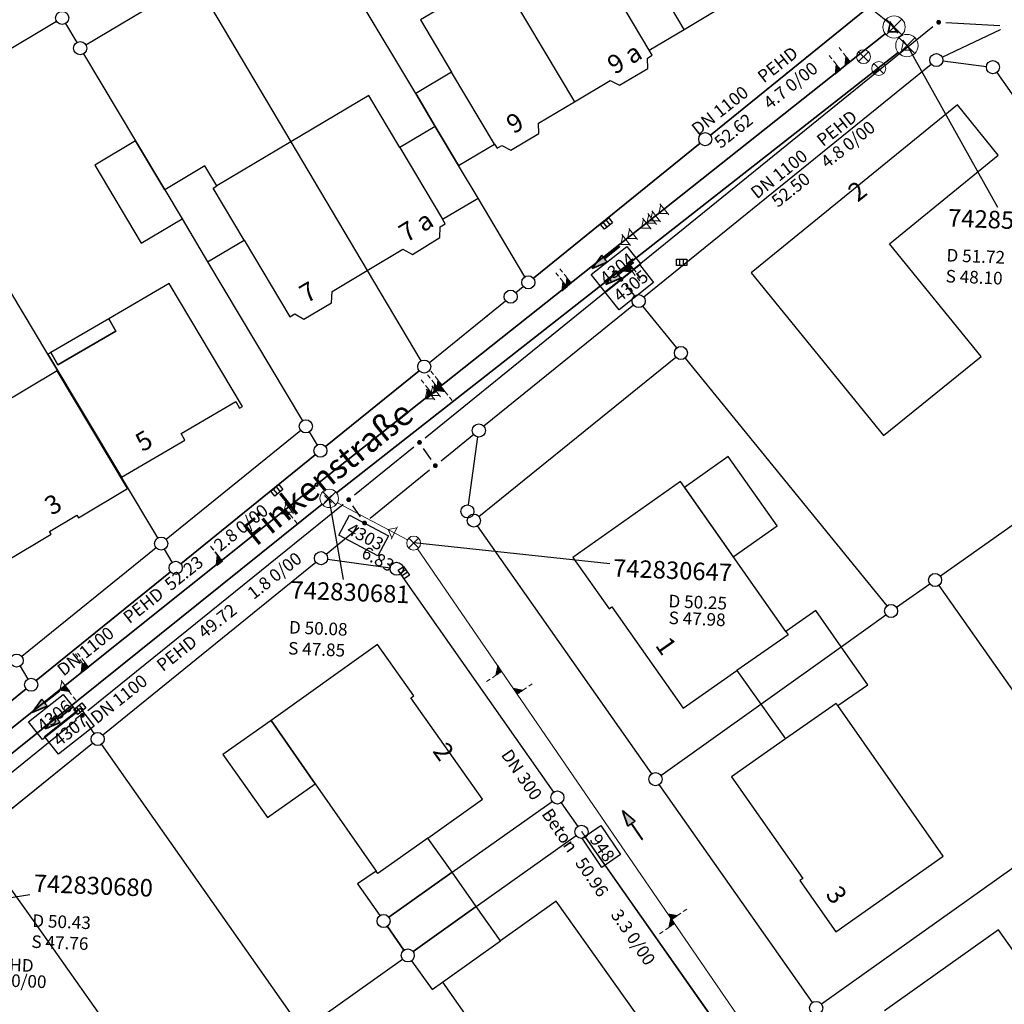
# Model space of a CAD drawing. Units: metres. Extents: x 32357486 to 32363673, y 5626431 to 5633713.
# Drawn here: x 32362807 to 32362877, y 5627899 to 5627970 of the extents above; entities that cross this region are included whole.
import ezdxf

# ---------------------------------------------------------------- set-up
doc = ezdxf.new("R2010")
doc.units = ezdxf.units.M
doc.linetypes.add('LF1', pattern=[0])
doc.linetypes.add('LF1600.2515', pattern=[0])
doc.layers.get('0').update_dxf_attribs({"color": 1, "linetype": 'CONTINUOUS'})
doc.layers.add('Flurstücke_Grenzpunkte', color=253, linetype='CONTINUOUS')
doc.layers.add('Gebäude', color=253, linetype='CONTINUOUS')
for name, color, linetype, lineweight in [('Lagebezeichnungen', 7, 'CONTINUOUS', 0), ('MW Beschr. Haltungen', 255, 'CONTINUOUS', 0), ('MW Beschr. Haltungen Haltungsnummer', 255, 'CONTINUOUS', 0), ('MW Beschr. Schächte', 255, 'CONTINUOUS', 0), ('MW Beschr. Schächte Deckelhoehe', 255, 'CONTINUOUS', 0), ('MW Beschr. Schächte Kanalsohle', 255, 'CONTINUOUS', 0), ('MW Einläufe', 255, 'CONTINUOUS', 0), ('MW Haltungen', 255, 'CONTINUOUS', 0), ('MW Hausanschluss Stutzen _ Abzweige (re)', 255, 'CONTINUOUS', 0), ('MW Schächte', 255, 'CONTINUOUS', 0), ('MW Schächte Schachtmitte (Hauptpunkt)', 255, 'CONTINUOUS', 0), ('RW Einzugsgebiete', 255, 'CONTINUOUS', 0), ('Tatsächliche Nutzung', 40, 'CONTINUOUS', 0)]:
    doc.layers.add(name, color=color, linetype=linetype, lineweight=lineweight)
doc.styles.add('Hausnummern NRW', font='arial.ttf')
doc.styles.add('MW Deckelhoehe', font='SIMPLEX')
doc.styles.add('MW Durchm.', font='SIMPLEX')
doc.styles.add('MW Gefälle', font='SIMPLEX')
doc.styles.add('MW Haltungslaenge', font='SIMPLEX')
doc.styles.add('MW Haltungsnummer', font='SIMPLEX')
doc.styles.add('MW Kanalsohle', font='SIMPLEX')
doc.styles.add('MW Material', font='SIMPLEX')
doc.styles.add('MW Schachtnummer', font='SIMPLEX')
doc.styles.add('Name - Bauwerken u. Einrichtungen - F 10', font='arialbd.ttf')

# ---------------------------------------------------------------- blocks, each defined once
blk = doc.blocks.new('S217')
at = {"color": 0, "lineweight": -2}
for p, q in [((-0.25, -0.25), (0.25, 0.25)), ((-0.25, 0.25), (0.25, -0.25))]:
    blk.add_line(p, q, dxfattribs=at)
blk = doc.blocks.new('S6')
at = {"color": 0, "lineweight": -2}
for p, q in [((-0.35, 0.35), (0.35, -0.35)), ((-0.35, -0.35), (0.35, 0.35))]:
    blk.add_line(p, q, dxfattribs=at)
blk.add_circle((0, 0), 0.5, dxfattribs=at)
blk = doc.blocks.new('S230')
at = {"lineweight": -2}
blk.add_hatch(color=0, dxfattribs=at).paths.add_polyline_path([(0.5, 0), (0.05, -0.125), (0.05, -0.11), (0.05, -0.095), (0.05, -0.08), (0.05, -0.065), (0.05, -0.05), (0.05, -0.035), (0.05, -0.02), (0.05, -0.005), (-0.5, -0.005), (-0.5, 0.005), (0.05, 0.005), (0.05, 0.02), (0.05, 0.035), (0.05, 0.05), (0.05, 0.065), (0.05, 0.08), (0.05, 0.095), (0.05, 0.11), (0.05, 0.125)], flags=0)
at = {"color": 0, "lineweight": -2}
for p, q in [((0.05, 0.005), (-0.5, 0.005)), ((-0.5, -0.005), (-0.5, 0.005)), ((0.5, 0), (0.05, 0.125)), ((0.05, 0.125), (0.05, 0.11)), ((0.05, 0.11), (0.05, 0.095)), ((0.05, 0.095), (0.05, 0.08)), ((0.05, 0.08), (0.05, 0.065)), ((0.05, 0.065), (0.05, 0.05)), ((0.05, 0.05), (0.05, 0.035)), ((0.05, 0.035), (0.05, 0.02)), ((0.05, 0.02), (0.05, 0.005)), ((0.05, 0), (0.05, 0.005)), ((0.05, 0), (0.05, -0.005)), ((0.05, -0.125), (0.5, 0)), ((0.05, -0.005), (-0.5, -0.005)), ((0.05, -0.005), (0.05, -0.02)), ((0.05, -0.02), (0.05, -0.035)), ((0.05, -0.035), (0.05, -0.05)), ((0.05, -0.05), (0.05, -0.065)), ((0.05, -0.065), (0.05, -0.08)), ((0.05, -0.08), (0.05, -0.095)), ((0.05, -0.095), (0.05, -0.11)), ((0.05, -0.11), (0.05, -0.125))]:
    blk.add_line(p, q, dxfattribs=at)
blk.add_point((0, 0), dxfattribs=at)
blk = doc.blocks.new('S274', base_point=(0, -0.3))
at = {"color": 0, "lineweight": -2}
for p, q in [((-0.5, -0.3), (-0.5, 0.3)), ((-0.5, 0.3), (0.5, 0.3)), ((-0.165, -0.3), (-0.165, 0.3)), ((0.165, 0.3), (0.165, -0.3)), ((0.5, 0.3), (0.5, -0.3)), ((0.5, -0.3), (-0.5, -0.3))]:
    blk.add_line(p, q, dxfattribs=at)
blk = doc.blocks.new('S4')
at = {"color": 0, "lineweight": -2}
blk.add_circle((0, 0), 0.5, dxfattribs=at)
blk = doc.blocks.new('Grenzpunkt mit Abmarkung (Marke)')
at = {"color": 0, "lineweight": -2}
blk.add_circle((0, 0), 0.446, dxfattribs=at)
blk = doc.blocks.new('Grenzpunkt. Abmarkung nach Quellenlage nicht zu spezifizieren')
at = {"lineweight": -2}
blk.add_hatch(color=0, dxfattribs=at).paths.add_polyline_path([(0, 0.165, -1), (0, -0.165, -1)], flags=0)
at = {"color": 0, "lineweight": -2}
blk.add_point((0, 0), dxfattribs=at)
blk = doc.blocks.new('S192', base_point=(0, -0.3))
at = {"lineweight": -2}
blk.add_hatch(color=0, dxfattribs=at).paths.add_polyline_path([(0, -0.05), (0, -0.07), (0, -0.09), (0, -0.11), (0, -0.13), (0, -0.15), (0, -0.17), (0, -0.195), (0, -0.215), (0, -0.235), (0, -0.255), (0, -0.28), (0, -0.3), (-0.25, -0.3)], flags=0)
at = {"color": 0, "lineweight": -2}
for p, q in [((0, 0.2), (0, 0.35)), ((0, -0.05), (0, 0.1)), ((0, -0.05), (-0.25, -0.3)), ((-0.25, -0.3), (0, -0.3)), ((0, -0.07), (0, -0.05)), ((0, -0.09), (0, -0.07)), ((0, -0.11), (0, -0.09)), ((0, -0.13), (0, -0.11)), ((0, -0.15), (0, -0.13)), ((0, -0.17), (0, -0.15)), ((0, -0.195), (0, -0.17)), ((0, -0.215), (0, -0.195)), ((0, -0.235), (0, -0.215)), ((0, -0.255), (0, -0.235)), ((0, -0.28), (0, -0.255)), ((0, -0.3), (0, -0.28))]:
    blk.add_line(p, q, dxfattribs=at)
blk = doc.blocks.new('S265', base_point=(0, -0.5))
at = {"color": 0, "lineweight": -2}
for p, q in [((0, 0), (-0.4, -0.5)), ((0.4, -0.5), (0, 0)), ((-0.5, -0.5), (0.5, -0.5))]:
    blk.add_line(p, q, dxfattribs=at)
blk.add_point((0, -0.5), dxfattribs=at)
blk = doc.blocks.new('S193', base_point=(0, -0.3))
at = {"lineweight": -2}
blk.add_hatch(color=0, dxfattribs=at).paths.add_polyline_path([(0, -0.05), (0.25, -0.3), (0, -0.3), (0, -0.28), (0, -0.255), (0, -0.235), (0, -0.215), (0, -0.195), (0, -0.17), (0, -0.15), (0, -0.13), (0, -0.11), (0, -0.09), (0, -0.07)], flags=0)
at = {"color": 0, "lineweight": -2}
for p, q in [((0, 0.2), (0, 0.35)), ((0, -0.05), (0, 0.1)), ((0.25, -0.3), (0, -0.05)), ((0, -0.05), (0, -0.07)), ((0, -0.09), (0, -0.07)), ((0, -0.11), (0, -0.09)), ((0, -0.13), (0, -0.11)), ((0, -0.15), (0, -0.13)), ((0, -0.17), (0, -0.15)), ((0, -0.195), (0, -0.17)), ((0, -0.215), (0, -0.195)), ((0, -0.235), (0, -0.215)), ((0, -0.255), (0, -0.235)), ((0, -0.28), (0, -0.255)), ((0, -0.3), (0, -0.28)), ((0, -0.3), (0.25, -0.3))]:
    blk.add_line(p, q, dxfattribs=at)

msp = doc.modelspace()

# ---------------------------------------------------------------- linework, layer by layer
at = {"layer": 'Flurstücke_Grenzpunkte', "transparency": 16777216}
for p, q in [((32362835.239, 5627964.5761), (32362827.749845, 5627977.121645)), ((32362856.308255, 5627961.612685), (32362870.193745, 5627972.849515)), ((32362870.193745, 5627972.849515), (32362856.308255, 5627961.612685)), ((32362811.649555, 5627968.066775), (32362819.038445, 5627972.473425)), ((32362819.681745, 5627972.30999), (32362826.315, 5627961.1291)), ((32362798.98419, 5627963.483715), (32362809.55181, 5627969.748485)), ((32362810.19676, 5627969.584595), (32362811.00524, 5627968.229605)), ((32362872.2249, 5627969.34683), (32362850.3261, 5627951.62437)), ((32362876.999865, 5627969.426215), (32362873.157135, 5627969.646985)), ((32362872.891665, 5627967.1743), (32362877.05063, 5627969.16906)), ((32362811.486815, 5627967.42263), (32362815.202, 5627961.1981)), ((32362851.546255, 5627950.03969), (32362872.102745, 5627966.67551)), ((32362872.93422, 5627966.91259), (32362876.04978, 5627966.52161)), ((32362876.786105, 5627966.07862), (32362892.086895, 5627944.29858)), ((32362836.639, 5627962.2311), (32362835.239, 5627964.5761)), ((32362808.931, 5627945.9481), (32362798.821295, 5627962.84091)), ((32362838.308, 5627959.4321), (32362836.639, 5627962.2311)), ((32362815.202, 5627961.1981), (32362817.288, 5627957.7021)), ((32362826.315, 5627961.1291), (32362831.772, 5627951.9311)), ((32362843.65923, 5627951.374715), (32362855.57777, 5627961.021485)), ((32362855.57777, 5627961.021485), (32362843.65923, 5627951.374715)), ((32362839.695, 5627957.1101), (32362838.308, 5627959.4321)), ((32362817.288, 5627957.7021), (32362818.526, 5627955.6281)), ((32362843.053215, 5627951.48259), (32362839.695, 5627957.1101)), ((32362818.526, 5627955.6281), (32362820.36, 5627952.5541)), ((32362820.36, 5627952.5541), (32362827.14123, 5627941.1896)), ((32362831.772, 5627951.9311), (32362835.61127, 5627945.45922)), ((32362835.918105, 5627939.964365), (32362849.509895, 5627950.963835)), ((32362842.392445, 5627950.350455), (32362842.928555, 5627950.783745)), ((32362842.392445, 5627950.350455), (32362842.928555, 5627950.783745)), ((32362850.249635, 5627950.887105), (32362850.884185, 5627950.10836)), ((32362836.216195, 5627945.35076), (32362841.661805, 5627949.75944)), ((32362836.216195, 5627945.35076), (32362841.661805, 5627949.75944)), ((32362850.815795, 5627949.448455), (32362840.116205, 5627940.786745)), ((32362853.908275, 5627946.39543), (32362851.477725, 5627949.37977)), ((32362814.202, 5627937.1411), (32362808.931, 5627945.9481)), ((32362839.76226, 5627934.34368), (32362853.83974, 5627945.73552)), ((32362854.501735, 5627945.666775), (32362868.936265, 5627927.944425)), ((32362828.78728, 5627939.339655), (32362835.48572, 5627944.759545)), ((32362835.48572, 5627944.759545), (32362828.78728, 5627939.339655)), ((32362827.01694, 5627940.490275), (32362817.40206, 5627932.698925)), ((32362827.622865, 5627940.382655), (32362828.181135, 5627939.447545)), ((32362839.385765, 5627940.195485), (32362837.04808, 5627938.303395)), ((32362839.003345, 5627935.16741), (32362839.685655, 5627940.02579)), ((32362835.101905, 5627939.30382), (32362830.857095, 5627935.86838)), ((32362836.344695, 5627938.407175), (32362835.805305, 5627939.200025)), ((32362818.440245, 5627930.9657), (32362828.056755, 5627938.7485)), ((32362828.056755, 5627938.7485), (32362818.440245, 5627930.9657)), ((32362836.231915, 5627937.64281), (32362831.986085, 5627934.20639)), ((32362816.79574, 5627932.806305), (32362814.202, 5627937.1411)), ((32362830.04092, 5627935.207805), (32362811.80308, 5627920.446395)), ((32362831.282995, 5627934.310375), (32362830.744005, 5627935.103825)), ((32362879.67, 5627934.9521), (32362872.75979, 5627930.071185)), ((32362828.83229, 5627931.654645), (32362831.169855, 5627933.545885)), ((32362852.11395, 5627915.94062), (32362839.66705, 5627933.66358)), ((32362816.67175, 5627932.107505), (32362807.06725, 5627924.334695)), ((32362817.83356, 5627931.0732), (32362817.27844, 5627932)), ((32362828.932385, 5627931.29429), (32362833.408615, 5627930.67091)), ((32362812.858235, 5627918.72571), (32362828.101765, 5627931.06349)), ((32362808.107255, 5627922.603685), (32362817.709745, 5627930.374515)), ((32362817.709745, 5627930.374515), (32362808.107255, 5627922.603685)), ((32362834.144105, 5627930.22162), (32362845.097895, 5627914.62958)), ((32362869.61679, 5627927.851185), (32362871.99221, 5627929.529015)), ((32362872.645835, 5627929.41543), (32362883.594165, 5627913.80777)), ((32362865.659, 5627925.0311), (32362868.85045, 5627927.307265)), ((32362859.913, 5627920.9301), (32362865.659, 5627925.0311)), ((32362806.94399, 5627923.63633), (32362807.50001, 5627922.71087)), ((32362790.64723, 5627908.471715), (32362807.37677, 5627922.012485)), ((32362807.37677, 5627922.012485), (32362790.64723, 5627908.471715)), ((32362852.766445, 5627915.82908), (32362859.913, 5627920.9301)), ((32362810.98689, 5627919.78584), (32362791.89911, 5627904.33936)), ((32362812.23658, 5627918.82384), (32362811.681505, 5627919.67617)), ((32362796.9341, 5627905.83837), (32362812.12775, 5627918.134505)), ((32362812.76318, 5627918.04567), (32362826.86382, 5627897.98253)), ((32362863.602915, 5627899.584595), (32362852.654085, 5627915.171605)), ((32362837.842, 5627908.8981), (32362844.984955, 5627913.97296)), ((32362845.638, 5627913.860545), (32362846.821, 5627912.175655)), ((32362883.48114, 5627913.150705), (32362864.25586, 5627899.472495)), ((32362839.572, 5627906.4441), (32362846.708075, 5627911.51879)), ((32362847.36111, 5627911.406625), (32362858.30889, 5627895.823575)), ((32362833.327, 5627905.6893), (32362837.842, 5627908.8981)), ((32362835.05292, 5627903.23041), (32362839.572, 5627906.4441)), ((32362834.40005, 5627903.34269), (32362833.21395, 5627905.03251)), ((32362827.5169, 5627897.87044), (32362834.2871, 5627902.68576))]:
    msp.add_line(p, q, dxfattribs=at)
for p in [(32362863.21121, 5627967.1989), (32362861.811985, 5627966.066575), (32362860.412755, 5627964.93425), (32362855.031155, 5627960.57906), (32362850.56171, 5627956.961525), (32362849.162575, 5627955.82908), (32362847.763445, 5627954.696635), (32362840.320025, 5627948.673155), (32362834.29134, 5627943.793135), (32362832.892025, 5627942.660915), (32362825.342975, 5627936.552195), (32362823.943795, 5627935.41981), (32362822.54461, 5627934.28743), (32362815.010205, 5627928.18991), (32362813.61098, 5627927.057585), (32362812.21175, 5627925.925255)]:
    msp.add_point(p, dxfattribs=at)
at = {"layer": 'Gebäude', "transparency": 16777216}
for p, q in [((32362854.442, 5627969.1631), (32362851.349, 5627974.3481)), ((32362841.132, 5627973.1551), (32362835.578, 5627969.8401)), ((32362841.132, 5627973.1551), (32362846.602, 5627963.9891)), ((32362851.944, 5627967.6731), (32362848.85, 5627972.8581)), ((32362854.442, 5627969.1631), (32362857.181, 5627970.7961)), ((32362835.578, 5627969.8401), (32362837.806, 5627966.1081)), ((32362851.944, 5627967.6731), (32362854.442, 5627969.1631)), ((32362851.816, 5627967.1141), (32362852.156, 5627967.3171)), ((32362852.156, 5627967.3171), (32362851.944, 5627967.6731)), ((32362851.826, 5627966.3741), (32362851.816, 5627967.1141)), ((32362837.806, 5627966.1081), (32362835.239, 5627964.5761)), ((32362840.876, 5627960.9651), (32362837.806, 5627966.1081)), ((32362849.819, 5627965.1731), (32362851.826, 5627966.3741)), ((32362846.602, 5627963.9891), (32362849.152, 5627965.5101)), ((32362849.152, 5627965.5101), (32362849.819, 5627965.1731)), ((32362831.88, 5627964.4421), (32362826.315, 5627961.1291)), ((32362834.101, 5627960.7181), (32362831.88, 5627964.4421)), ((32362835.239, 5627964.5761), (32362836.639, 5627962.2311)), ((32362844.027, 5627962.4521), (32362846.602, 5627963.9891)), ((32362873.973, 5627963.7641), (32362859.216, 5627951.7621)), ((32362876.883, 5627960.1851), (32362873.973, 5627963.7641)), ((32362836.639, 5627962.2311), (32362834.101, 5627960.7181)), ((32362836.639, 5627962.2311), (32362838.308, 5627959.4321)), ((32362844.044, 5627961.7201), (32362844.027, 5627962.4521)), ((32362842.045, 5627960.5241), (32362844.044, 5627961.7201)), ((32362815.202, 5627961.1981), (32362812.292, 5627959.4621)), ((32362817.288, 5627957.7021), (32362815.202, 5627961.1981)), ((32362826.315, 5627961.1291), (32362821.007, 5627957.9701)), ((32362826.315, 5627961.1291), (32362831.772, 5627951.9311)), ((32362838.308, 5627959.4321), (32362840.876, 5627960.9651)), ((32362840.876, 5627960.9651), (32362841.055, 5627960.6651)), ((32362841.055, 5627960.6651), (32362841.388, 5627960.8641)), ((32362841.388, 5627960.8641), (32362842.045, 5627960.5241)), ((32362834.101, 5627960.7181), (32362837.154, 5627955.5941)), ((32362869.128, 5627953.8291), (32362876.883, 5627960.1851)), ((32362812.292, 5627959.4621), (32362815.616, 5627953.8911)), ((32362820.15, 5627959.4081), (32362817.288, 5627957.7021)), ((32362821.007, 5627957.9701), (32362820.15, 5627959.4081)), ((32362839.695, 5627957.1101), (32362838.308, 5627959.4321)), ((32362817.288, 5627957.7021), (32362818.526, 5627955.6281)), ((32362820.752, 5627957.8191), (32362821.007, 5627957.9701)), ((32362822.964, 5627954.1071), (32362820.752, 5627957.8191)), ((32362837.154, 5627955.5941), (32362839.695, 5627957.1101)), ((32362815.616, 5627953.8911), (32362818.526, 5627955.6281)), ((32362818.526, 5627955.6281), (32362820.36, 5627952.5541)), ((32362836.991, 5627955.0611), (32362837.346, 5627955.2721)), ((32362837.346, 5627955.2721), (32362837.154, 5627955.5941)), ((32362836.959, 5627954.2821), (32362836.991, 5627955.0611)), ((32362820.36, 5627952.5541), (32362822.964, 5627954.1071)), ((32362822.964, 5627954.1071), (32362826.233, 5627948.6191)), ((32362835.019, 5627953.0791), (32362836.959, 5627954.2821)), ((32362875.664, 5627945.7871), (32362869.128, 5627953.8291)), ((32362831.772, 5627951.9311), (32362834.32, 5627953.4431)), ((32362834.32, 5627953.4431), (32362835.019, 5627953.0791)), ((32362829.254, 5627950.4371), (32362831.772, 5627951.9311)), ((32362859.216, 5627951.7621), (32362868.693, 5627940.1231)), ((32362817.618, 5627950.9881), (32362813.284, 5627948.4731)), ((32362822.855, 5627942.2121), (32362817.618, 5627950.9881)), ((32362829.216, 5627949.6111), (32362829.254, 5627950.4371)), ((32362827.248, 5627948.4501), (32362829.216, 5627949.6111)), ((32362813.284, 5627948.4731), (32362809.139, 5627946.0691)), ((32362813.284, 5627948.4731), (32362813.796, 5627947.5891)), ((32362813.796, 5627947.5891), (32362813.284, 5627948.4731)), ((32362826.233, 5627948.6191), (32362826.597, 5627948.8361)), ((32362826.597, 5627948.8361), (32362827.248, 5627948.4501)), ((32362813.796, 5627947.5891), (32362809.646, 5627945.1931)), ((32362809.646, 5627945.1931), (32362813.796, 5627947.5891)), ((32362809.139, 5627946.0691), (32362808.931, 5627945.9481)), ((32362809.646, 5627945.1931), (32362809.139, 5627946.0691)), ((32362809.139, 5627946.0691), (32362809.646, 5627945.1931)), ((32362808.931, 5627945.9481), (32362814.202, 5627937.1411)), ((32362868.693, 5627940.1231), (32362875.664, 5627945.7871)), ((32362809.592, 5627944.7461), (32362800.8, 5627939.5011)), ((32362814.628, 5627936.3311), (32362809.592, 5627944.7461)), ((32362818.457, 5627940.2721), (32362822.37, 5627942.5651)), ((32362822.37, 5627942.5651), (32362822.648, 5627942.0911)), ((32362822.648, 5627942.0911), (32362822.855, 5627942.2121)), ((32362814.202, 5627937.1411), (32362818.735, 5627939.7981)), ((32362818.735, 5627939.7981), (32362818.457, 5627940.2721)), ((32362857.588, 5627938.6231), (32362854.458, 5627936.4221)), ((32362861.076, 5627933.6651), (32362857.588, 5627938.6231)), ((32362811.124, 5627934.2391), (32362814.628, 5627936.3311)), ((32362854.165, 5627936.8371), (32362846.481, 5627931.4181)), ((32362861.704, 5627926.1221), (32362854.165, 5627936.8371)), ((32362854.458, 5627936.4221), (32362857.946, 5627931.4641)), ((32362809.053, 5627933.2581), (32362811.011, 5627934.4281)), ((32362811.011, 5627934.4281), (32362811.124, 5627934.2391)), ((32362857.946, 5627931.4641), (32362861.076, 5627933.6651)), ((32362805.893, 5627931.1161), (32362809.166, 5627933.0701)), ((32362809.166, 5627933.0701), (32362809.053, 5627933.2581)), ((32362846.481, 5627931.4181), (32362849.065, 5627927.7361)), ((32362849.065, 5627927.7361), (32362849.27, 5627927.8791)), ((32362849.27, 5627927.8791), (32362854.358, 5627920.6321)), ((32362863.849, 5627927.6211), (32362861.704, 5627926.1221)), ((32362865.659, 5627925.0311), (32362863.849, 5627927.6211)), ((32362861.867, 5627925.8891), (32362858.212, 5627923.3361)), ((32362861.704, 5627926.1221), (32362861.867, 5627925.8891)), ((32362832.502, 5627925.1941), (32362824.903, 5627919.7501)), ((32362835.094, 5627921.5181), (32362832.502, 5627925.1941)), ((32362859.913, 5627920.9301), (32362865.659, 5627925.0311)), ((32362867.562, 5627922.3071), (32362865.659, 5627925.0311)), ((32362854.358, 5627920.6321), (32362858.212, 5627923.3361)), ((32362858.212, 5627923.3361), (32362859.913, 5627920.9301)), ((32362865.425, 5627920.8141), (32362867.562, 5627922.3071)), ((32362834.889, 5627921.3741), (32362835.094, 5627921.5181)), ((32362840.003, 5627914.1191), (32362834.889, 5627921.3741)), ((32362859.913, 5627920.9301), (32362861.68, 5627918.4311)), ((32362865.315, 5627920.9711), (32362861.68, 5627918.4311)), ((32362865.425, 5627920.8141), (32362865.315, 5627920.9711)), ((32362872.951, 5627910.0471), (32362865.425, 5627920.8141)), ((32362824.903, 5627919.7501), (32362821.455, 5627917.3331)), ((32362824.903, 5627919.7501), (32362828.058, 5627915.2261)), ((32362828.058, 5627915.2261), (32362824.903, 5627919.7501)), ((32362861.68, 5627918.4311), (32362857.811, 5627915.7141)), ((32362821.455, 5627917.3331), (32362824.645, 5627912.8061)), ((32362824.645, 5627912.8061), (32362828.058, 5627915.2261)), ((32362828.058, 5627915.2261), (32362832.407, 5627908.9921)), ((32362857.811, 5627915.7141), (32362862.91, 5627908.4491)), ((32362836.112, 5627911.3511), (32362840.003, 5627914.1191)), ((32362836.112, 5627911.3511), (32362832.524, 5627908.8251)), ((32362837.842, 5627908.8981), (32362836.112, 5627911.3511)), ((32362865.285, 5627904.6331), (32362872.951, 5627910.0471)), ((32362832.407, 5627908.9921), (32362831.087, 5627908.0661)), ((32362832.524, 5627908.8251), (32362832.407, 5627908.9921)), ((32362837.842, 5627908.8981), (32362833.327, 5627905.6893)), ((32362839.572, 5627906.4441), (32362837.842, 5627908.8981)), ((32362831.087, 5627908.0661), (32362832.67428, 5627905.80185)), ((32362862.91, 5627908.4491), (32362862.706, 5627908.3061)), ((32362862.706, 5627908.3061), (32362865.285, 5627904.6331)), ((32362808.016, 5627905.2761), (32362806.352, 5627907.6261)), ((32362845.293, 5627906.8311), (32362841.311, 5627903.9991)), ((32362853.394, 5627895.4371), (32362845.293, 5627906.8311)), ((32362835.05292, 5627903.23041), (32362839.572, 5627906.4441)), ((32362839.572, 5627906.4441), (32362835.05292, 5627903.23041)), ((32362841.311, 5627903.9991), (32362839.572, 5627906.4441)), ((32362816.288, 5627893.5941), (32362808.016, 5627905.2761)), ((32362833.21395, 5627905.03251), (32362834.40005, 5627903.34269)), ((32362876.905, 5627904.7821), (32362868.752, 5627898.9981)), ((32362885.004, 5627893.3661), (32362876.905, 5627904.7821)), ((32362837.146, 5627901.0381), (32362841.311, 5627903.9991)), ((32362834.942235, 5627902.575125), (32362836.408, 5627900.5131)), ((32362836.408, 5627900.5131), (32362837.146, 5627901.0381)), ((32362837.146, 5627901.0381), (32362845.247, 5627889.6451))]:
    msp.add_line(p, q, dxfattribs=at)
at = {"layer": 'MW Beschr. Haltungen Haltungsnummer', "color": 213, "linetype": 'Continuous', "lineweight": 25, "transparency": 16777216}
for points in [[(32362848.800605, 5627950.364925), (32362847.79266, 5627951.63317), (32362850.329145, 5627953.649065), (32362851.337095, 5627952.38082), (32362848.800605, 5627950.364925)], [(32362849.77721, 5627949.12133), (32362848.77072, 5627950.390725), (32362851.23899, 5627952.347795), (32362852.245485, 5627951.0784), (32362849.77721, 5627949.12133)], [(32362829.740955, 5627932.99555), (32362830.498255, 5627934.42765), (32362833.282885, 5627932.95513), (32362832.52559, 5627931.52303), (32362829.740955, 5627932.99555)], [(32362808.56082, 5627918.38401), (32362807.55287, 5627919.652255), (32362810.0189, 5627921.612155), (32362811.02685, 5627920.34391), (32362808.56082, 5627918.38401)], [(32362809.702955, 5627917.346805), (32362808.696465, 5627918.616205), (32362811.23526, 5627920.62919), (32362812.24175, 5627919.359795), (32362809.702955, 5627917.346805)], [(32362847.132555, 5627911.32964), (32362848.46854, 5627912.245905), (32362849.89384, 5627910.1677), (32362848.55785, 5627909.25144), (32362847.132555, 5627911.32964)]]:
    msp.add_lwpolyline(points, close=True, dxfattribs=at)
at = {"layer": 'MW Beschr. Schächte', "color": 213, "linetype": 'Continuous', "lineweight": 25, "transparency": 16777216}
for points in [[(32362863.97197, 5627973.755155), (32362869.452945, 5627969.34931)], [(32362876.86482, 5627956.43416), (32362870.384715, 5627968.032115)], [(32362830.069255, 5627929.822955), (32362829.057445, 5627935.63587)], [(32362849.11207, 5627930.961345), (32362835.094825, 5627932.44444)], [(32362807.648275, 5627907.27914), (32362790.290545, 5627904.519995)]]:
    msp.add_lwpolyline(points, dxfattribs=at)
at = {"layer": 'MW Haltungen', "color": 200, "linetype": 'LF1', "lineweight": 35, "transparency": 16777216}
for p, q in [((32362868.815455, 5627968.840645), (32362828.223395, 5627936.67592)), ((32362869.735505, 5627967.516765), (32362829.57326, 5627936.03959)), ((32362828.066825, 5627936.551475), (32362788.970625, 5627905.381995)), ((32362828.539085, 5627935.219335), (32362790.91106, 5627905.017885))]:
    msp.add_line(p, q, dxfattribs=at)
at = {"layer": 'MW Haltungen', "color": 200, "linetype": 'LF1', "lineweight": 18, "transparency": 16777216}
for p, q in [((32362834.6498, 5627932.673275), (32362829.637245, 5627935.32393)), ((32362863.630745, 5627890.827375), (32362835.374605, 5627932.0272)), ((32362858.614245, 5627895.44576), (32362847.1272, 5627911.7978))]:
    msp.add_line(p, q, dxfattribs=at)
at = {"layer": 'RW Einzugsgebiete', "color": 5, "lineweight": 18, "transparency": 16777216}
msp.add_point((32362847.1272, 5627911.7978), dxfattribs=at)
at = {"layer": 'Tatsächliche Nutzung', "color": 253, "linetype": 'LF1600.2515', "lineweight": 18, "transparency": 16777216}
for p, q in [((32362873.157135, 5627969.646985), (32362876.999865, 5627969.426215)), ((32362877.05063, 5627969.16906), (32362872.891665, 5627967.1743)), ((32362851.546255, 5627950.03969), (32362872.102745, 5627966.67551)), ((32362872.93422, 5627966.91259), (32362876.04978, 5627966.52161)), ((32362876.786105, 5627966.07862), (32362892.086895, 5627944.29858)), ((32362850.815795, 5627949.448455), (32362840.116205, 5627940.786745)), ((32362851.477725, 5627949.37977), (32362853.908275, 5627946.39543)), ((32362853.83974, 5627945.73552), (32362839.76226, 5627934.34368)), ((32362827.01694, 5627940.490275), (32362817.40206, 5627932.698925)), ((32362828.181135, 5627939.447545), (32362827.622865, 5627940.382655)), ((32362839.385765, 5627940.195485), (32362837.04808, 5627938.303395)), ((32362839.685655, 5627940.02579), (32362839.003345, 5627935.16741)), ((32362836.231915, 5627937.64281), (32362831.986085, 5627934.20639)), ((32362831.169855, 5627933.545885), (32362828.83229, 5627931.654645)), ((32362852.11395, 5627915.94062), (32362839.66705, 5627933.66358)), ((32362816.67175, 5627932.107505), (32362807.06725, 5627924.334695)), ((32362828.932385, 5627931.29429), (32362833.408615, 5627930.67091)), ((32362812.858235, 5627918.72571), (32362828.101765, 5627931.06349)), ((32362834.144105, 5627930.22162), (32362845.097895, 5627914.62958)), ((32362796.9341, 5627905.83837), (32362812.12775, 5627918.134505)), ((32362863.602915, 5627899.584595), (32362852.654085, 5627915.171605)), ((32362837.842, 5627908.8981), (32362844.984955, 5627913.97296)), ((32362846.821, 5627912.175655), (32362845.638, 5627913.860545)), ((32362846.708075, 5627911.51879), (32362839.572, 5627906.4441)), ((32362847.36111, 5627911.406625), (32362858.30889, 5627895.823575)), ((32362833.327, 5627905.6893), (32362837.842, 5627908.8981)), ((32362839.572, 5627906.4441), (32362835.05292, 5627903.23041)), ((32362834.40005, 5627903.34269), (32362833.21395, 5627905.03251))]:
    msp.add_line(p, q, dxfattribs=at)

# ---------------------------------------------------------------- block references
at = {"layer": 'Flurstücke_Grenzpunkte', "transparency": 16777216, "xscale": 1.05, "yscale": 1.05, "zscale": 1.05}
for name, p in [('Grenzpunkt mit Abmarkung (Marke)', (32362809.956, 5627969.9881)), ('Grenzpunkt. Abmarkung nach Quellenlage nicht zu spezifizieren', (32362872.633, 5627969.6771)), ('Grenzpunkt mit Abmarkung (Marke)', (32362811.246, 5627967.8261)), ('Grenzpunkt mit Abmarkung (Marke)', (32362872.468, 5627966.9711)), ('Grenzpunkt mit Abmarkung (Marke)', (32362876.516, 5627966.4631)), ('Grenzpunkt mit Abmarkung (Marke)', (32362855.943, 5627961.3171)), ('Grenzpunkt mit Abmarkung (Marke)', (32362843.294, 5627951.0791)), ('Grenzpunkt. Abmarkung nach Quellenlage nicht zu spezifizieren', (32362849.918, 5627951.2941)), ('Grenzpunkt mit Abmarkung (Marke)', (32362842.027, 5627950.0551)), ('Grenzpunkt mit Abmarkung (Marke)', (32362851.181, 5627949.7441)), ('Grenzpunkt mit Abmarkung (Marke)', (32362854.205, 5627946.0311)), ('Grenzpunkt mit Abmarkung (Marke)', (32362835.851, 5627945.0551)), ('Grenzpunkt mit Abmarkung (Marke)', (32362827.382, 5627940.7861)), ('Grenzpunkt mit Abmarkung (Marke)', (32362839.751, 5627940.4911)), ('Grenzpunkt. Abmarkung nach Quellenlage nicht zu spezifizieren', (32362835.51, 5627939.6341)), ('Grenzpunkt mit Abmarkung (Marke)', (32362828.422, 5627939.0441)), ('Grenzpunkt. Abmarkung nach Quellenlage nicht zu spezifizieren', (32362836.64, 5627937.9731)), ('Grenzpunkt. Abmarkung nach Quellenlage nicht zu spezifizieren', (32362830.449, 5627935.5381)), ('Grenzpunkt mit Abmarkung (Marke)', (32362838.938, 5627934.7021)), ('Grenzpunkt mit Abmarkung (Marke)', (32362839.397, 5627934.0481)), ('Grenzpunkt. Abmarkung nach Quellenlage nicht zu spezifizieren', (32362831.578, 5627933.8761)), ('Grenzpunkt mit Abmarkung (Marke)', (32362817.037, 5627932.4031)), ('Grenzpunkt mit Abmarkung (Marke)', (32362828.467, 5627931.3591)), ('Grenzpunkt mit Abmarkung (Marke)', (32362818.075, 5627930.6701)), ('Grenzpunkt mit Abmarkung (Marke)', (32362833.874, 5627930.6061)), ('Grenzpunkt mit Abmarkung (Marke)', (32362872.376, 5627929.8001)), ('Grenzpunkt mit Abmarkung (Marke)', (32362869.233, 5627927.5801)), ('Grenzpunkt mit Abmarkung (Marke)', (32362806.702, 5627924.0391)), ('Grenzpunkt mit Abmarkung (Marke)', (32362807.742, 5627922.3081)), ('Grenzpunkt. Abmarkung nach Quellenlage nicht zu spezifizieren', (32362811.395, 5627920.1161)), ('Grenzpunkt mit Abmarkung (Marke)', (32362812.493, 5627918.4301)), ('Grenzpunkt mit Abmarkung (Marke)', (32362852.384, 5627915.5561)), ('Grenzpunkt mit Abmarkung (Marke)', (32362845.368, 5627914.2451)), ('Grenzpunkt mit Abmarkung (Marke)', (32362847.091, 5627911.7911)), ('Grenzpunkt mit Abmarkung (Marke)', (32362832.944, 5627905.4171)), ('Grenzpunkt mit Abmarkung (Marke)', (32362834.67, 5627902.9581)), ('Grenzpunkt mit Abmarkung (Marke)', (32362863.873, 5627899.2001))]:
    msp.add_blockref(name, p, dxfattribs=at)
at = {"layer": 'MW Beschr. Haltungen', "color": 200, "lineweight": 35, "transparency": 16777216, "xscale": 2.5, "yscale": 2.5, "zscale": 2.5}
for p, rotation in [((32362848.830935, 5627952.84982), 218.4109999999999), ((32362849.80056, 5627951.704775), 218.476), ((32362808.79194, 5627921.103255), 218.4109999999999), ((32362809.723665, 5627919.92816), 218.476), ((32362850.73941, 5627912.275485), 124.444)]:
    msp.add_blockref('S230', p, dxfattribs=dict(at, rotation=rotation))
at = {"layer": 'MW Einläufe', "color": 200, "lineweight": 25, "transparency": 16777216}
for p, xscale, yscale, zscale, rotation in [((32362848.745915, 5627955.461135), 0.75, 0.75, 0.75, 218.971), ((32362825.16372, 5627936.382595), 0.75, 0.75, 0.75, 218.9749999999999), ((32362834.2079, 5627930.18994), 0.7499999999999998, 0.7499999999999998, 0.7499999999999998, 305.083), ((32362811.36282, 5627920.41984), 0.75, 0.75, 0.75, 38.97200000000001)]:
    msp.add_blockref('S274', p, dxfattribs=dict(at, xscale=xscale, yscale=yscale, zscale=zscale, rotation=rotation))
at = {"layer": 'MW Einläufe', "color": 200, "lineweight": 25, "transparency": 16777216, "xscale": 0.75, "yscale": 0.75, "zscale": 0.75}
msp.add_blockref('S274', (32362854.25169, 5627952.286845), dxfattribs=at)
at = {"layer": 'MW Haltungen', "color": 200, "lineweight": 35, "transparency": 16777216, "xscale": 0.2, "yscale": 0.2, "zscale": 0.2, "rotation": 218.564}
msp.add_blockref('S4', (32362828.14502, 5627936.613815), dxfattribs=at)
at = {"layer": 'MW Hausanschluss Stutzen _ Abzweige (re)', "color": 200, "true_color": 0xc800ff, "transparency": 16777216}
for p, rotation in [((32362869.393417, 5627969.28242), 128.3929999999999), ((32362869.450675, 5627969.327788), 128.476), ((32362870.373422, 5627968.000605), 128.41), ((32362870.373463, 5627968.000638), 128.087), ((32362853.017144, 5627956.306123), 128.3929999999999), ((32362852.148922, 5627955.618163), 128.3929999999999), ((32362852.426423, 5627955.797723), 128.476), ((32362851.770532, 5627955.276453), 128.476), ((32362850.298297, 5627954.106385), 128.476), ((32362850.783124, 5627954.535922), 128.3929999999999), ((32362836.303136, 5627943.062217), 128.3929999999999), ((32362836.698306, 5627943.297763), 128.476), ((32362826.198528, 5627934.953039), 128.476), ((32362833.707934, 5627933.1659), 62.12999999999999), ((32362810.18864, 5627922.229135), 128.476)]:
    msp.add_blockref('S265', p, dxfattribs=dict(at, rotation=rotation))
at = {"layer": 'MW Hausanschluss Stutzen _ Abzweige (re)', "color": 200, "true_color": 0xc800ff, "transparency": 16777216, "xscale": 2, "yscale": 2, "zscale": 2}
for name, p, rotation in [('S192', (32362866.315472, 5627966.843504), 38.39299999999997), ('S192', (32362865.618635, 5627966.282263), 38.47600000000003), ('S193', (32362850.504507, 5627952.428454), 218.087), ('S192', (32362846.07413, 5627950.749218), 38.47600000000003), ('S192', (32362846.355048, 5627951.027191), 38.39299999999997), ('S193', (32362850.446068, 5627952.200508), 218.41), ('S192', (32362837.130608, 5627943.717894), 38.39299999999997), ('S192', (32362836.434541, 5627943.088131), 38.47600000000003), ('S192', (32362836.890064, 5627943.450161), 38.47600000000003), ('S193', (32362837.042063, 5627943.64773), 218.393), ('S193', (32362825.950009, 5627934.847863), 218.563), ('S192', (32362821.362769, 5627931.190709), 38.56300000000004), ('S192', (32362821.421001, 5627931.156082), 38.47600000000003), ('S192', (32362811.709082, 5627923.494355), 38.56300000000004), ('S192', (32362811.858114, 5627923.555952), 38.47600000000003), ('S193', (32362841.384056, 5627923.266802), 124.443), ('S193', (32362810.119809, 5627922.227312), 218.563), ('S192', (32362842.49601, 5627921.645468), 304.443), ('S192', (32362853.54879, 5627905.52946), 304.443), ('S193', (32362853.753533, 5627905.230925), 124.443)]:
    msp.add_blockref(name, p, dxfattribs=dict(at, rotation=rotation))
at = {"layer": 'MW Schächte', "color": 200, "lineweight": 18, "transparency": 16777216}
for p, xscale, yscale, zscale in [((32362869.44247, 5627969.337485), 1.6, 1.6, 1.6), ((32362870.36516, 5627968.010255), 1.6, 1.6, 1.6), ((32362829.053795, 5627935.63246), 1.32, 1.32, 1.32)]:
    msp.add_blockref('S6', p, dxfattribs=dict(at, xscale=xscale, yscale=yscale, zscale=zscale))
for p in [(32362867.255085, 5627967.215995), (32362868.349285, 5627966.367085), (32362835.091805, 5627932.43954)]:
    msp.add_blockref('S6', p, dxfattribs=at)
at = {"layer": 'MW Schächte Schachtmitte (Hauptpunkt)', "color": 200, "lineweight": 25, "transparency": 16777216}
msp.add_blockref('S217', (32362828.967695, 5627935.58192), dxfattribs=at)

# ---------------------------------------------------------------- texts
at = {"layer": 'Gebäude', "transparency": 16777216, "char_height": 1.33, "attachment_point": 7, "line_spacing_factor": 0.69, "style": 'Hausnummern NRW'}
for s, insert, rotation in [('9 a', (32362849.676815, 5627965.551365), 30.87529168), ('9', (32362842.451525, 5627961.302005), 30.87529168), ('2', (32362867.107635, 5627956.44842), 39.10776349), ('7 a', (32362834.79052, 5627953.53406), 31.75021697), ('7', (32362827.65022, 5627949.197205), 30.54108105), ('5', (32362815.91153, 5627938.568375), 30.36377064), ('3', (32362809.425335, 5627934.02633), 30.82608233), ('1', (32362851.98105, 5627924.882155), 305.05777642), ('2', (32362836.064255, 5627917.322595), 305.18456246), ('3', (32362864.16605, 5627907.077155), 305.05777642)]:
    msp.add_mtext(s, dxfattribs=dict(at, insert=insert, rotation=rotation))
at = {"layer": 'Lagebezeichnungen', "color": 7, "lineweight": 35, "transparency": 16777216, "insert": (32362824.168, 5627931.7251), "char_height": 1.75, "attachment_point": 7, "rotation": 38.97395068, "line_spacing_factor": 0.69, "style": 'Name - Bauwerken u. Einrichtungen - F 10'}
msp.add_mtext('Finkenstraße', dxfattribs=at)
at = {"layer": 'MW Beschr. Haltungen', "color": 213, "lineweight": 25, "transparency": 16777216}
for s, rotation, style, p in [('PEHD', 38.47621, 'MW Material', (32362860.13486, 5627965.294585)), ('4.7 0/00', 38.47622, 'MW Gefälle', (32362860.56306, 5627963.406635)), ('DN 1100', 38.47622, 'MW Durchm.', (32362855.41499, 5627961.543425)), ('52.62', 38.47622, 'MW Haltungslaenge', (32362857.040975, 5627960.60743)), ('PEHD', 38.41057, 'MW Material', (32362864.36574, 5627960.743455)), ('4.8 0/00', 38.41058, 'MW Gefälle', (32362864.65931, 5627959.19004)), ('DN 1100', 38.41057, 'MW Durchm.', (32362859.641575, 5627956.997705)), ('52.50', 38.41058, 'MW Haltungslaenge', (32362861.13402, 5627956.39487)), ('2.8 0/00', 38.47623, 'MW Gefälle', (32362821.26111, 5627931.787975)), ('6.83', 332.12999, 'MW Haltungslaenge', (32362831.276105, 5627931.46005)), ('52.23', 38.47623, 'MW Haltungslaenge', (32362817.739025, 5627928.98877)), ('1.8 0/00', 38.41058, 'MW Gefälle', (32362823.65505, 5627928.361)), ('PEHD', 38.47623, 'MW Material', (32362814.77214, 5627926.63081)), ('49.72', 38.41059, 'MW Haltungslaenge', (32362820.12976, 5627925.565825)), ('DN 1100', 38.47623, 'MW Durchm.', (32362810.05227, 5627922.87965)), ('PEHD', 38.41059, 'MW Material', (32362817.16018, 5627923.21127)), ('DN 1100', 38.41059, 'MW Durchm.', (32362812.43601, 5627919.46552)), ('DN 300', 304.44356, 'MW Durchm.', (32362841.302265, 5627917.29731)), ('Beton', 304.44356, 'MW Material', (32362844.203175, 5627913.06754)), ('50.96', 304.44356, 'MW Haltungslaenge', (32362846.601165, 5627909.57107)), ('3.3 0/00', 304.44356, 'MW Gefälle', (32362849.145755, 5627905.86085)), ('PEHD', 357.82452, 'MW Material', (32362804.6638, 5627901.89894)), ('43.6 0/00', 357.82452, 'MW Gefälle', (32362803.636005, 5627900.81133))]:
    msp.add_text(s, height=0.9, rotation=rotation, dxfattribs=dict(at, style=style)).set_placement(p)
at = {"layer": 'MW Beschr. Haltungen Haltungsnummer', "color": 213, "lineweight": 25, "transparency": 16777216, "style": 'MW Haltungsnummer'}
for s, rotation, p in [('4304', 38.47622, (32362848.85845, 5627950.87075)), ('4305', 38.41058, (32362849.835635, 5627949.62708)), ('4303', 332.12999, (32362830.22749, 5627933.14551)), ('4306', 38.47623, (32362808.618665, 5627918.88983)), ('4307', 38.41059, (32362809.76138, 5627917.85256)), ('948', 304.44357, (32362847.633055, 5627911.23637))]:
    msp.add_text(s, height=0.9, rotation=rotation, dxfattribs=at).set_placement(p)
at = {"layer": 'MW Beschr. Schächte', "color": 213, "lineweight": 25, "transparency": 16777216, "style": 'MW Schachtnummer'}
for s, rotation, p in [('742850684', 357.67484, (32362873.280955, 5627955.07844)), ('742830647', 357.67485, (32362849.324985, 5627930.042915)), ('742830681', 357.67485, (32362826.263155, 5627928.476265)), ('742830680', 357.67485, (32362807.90735, 5627907.497455))]:
    msp.add_text(s, height=1.25, rotation=rotation, dxfattribs=at).set_placement(p)
at = {"layer": 'MW Beschr. Schächte Deckelhoehe', "color": 213, "lineweight": 25, "transparency": 16777216, "style": 'MW Deckelhoehe'}
for s, rotation, p in [('D 51.72', 357.67484, (32362873.179555, 5627952.581075)), ('D 50.25', 357.67485, (32362853.29773, 5627927.85102)), ('D 50.08', 357.67485, (32362826.16175, 5627925.978895)), ('D 50.43', 357.67486, (32362807.805945, 5627905.00009))]:
    msp.add_text(s, height=0.9, rotation=rotation, dxfattribs=at).set_placement(p)
at = {"layer": 'MW Beschr. Schächte Kanalsohle', "color": 213, "lineweight": 25, "transparency": 16777216, "style": 'MW Kanalsohle'}
for s, rotation, p in [('S 48.10', 357.67484, (32362873.118715, 5627951.082655)), ('S 47.98', 357.67485, (32362853.309885, 5627926.65513)), ('S 47.85', 357.67485, (32362826.10091, 5627924.480475)), ('S 47.76', 357.67486, (32362807.745105, 5627903.50167))]:
    msp.add_text(s, height=0.9, rotation=rotation, dxfattribs=at).set_placement(p)

doc.saveas('drawing.dxf')
